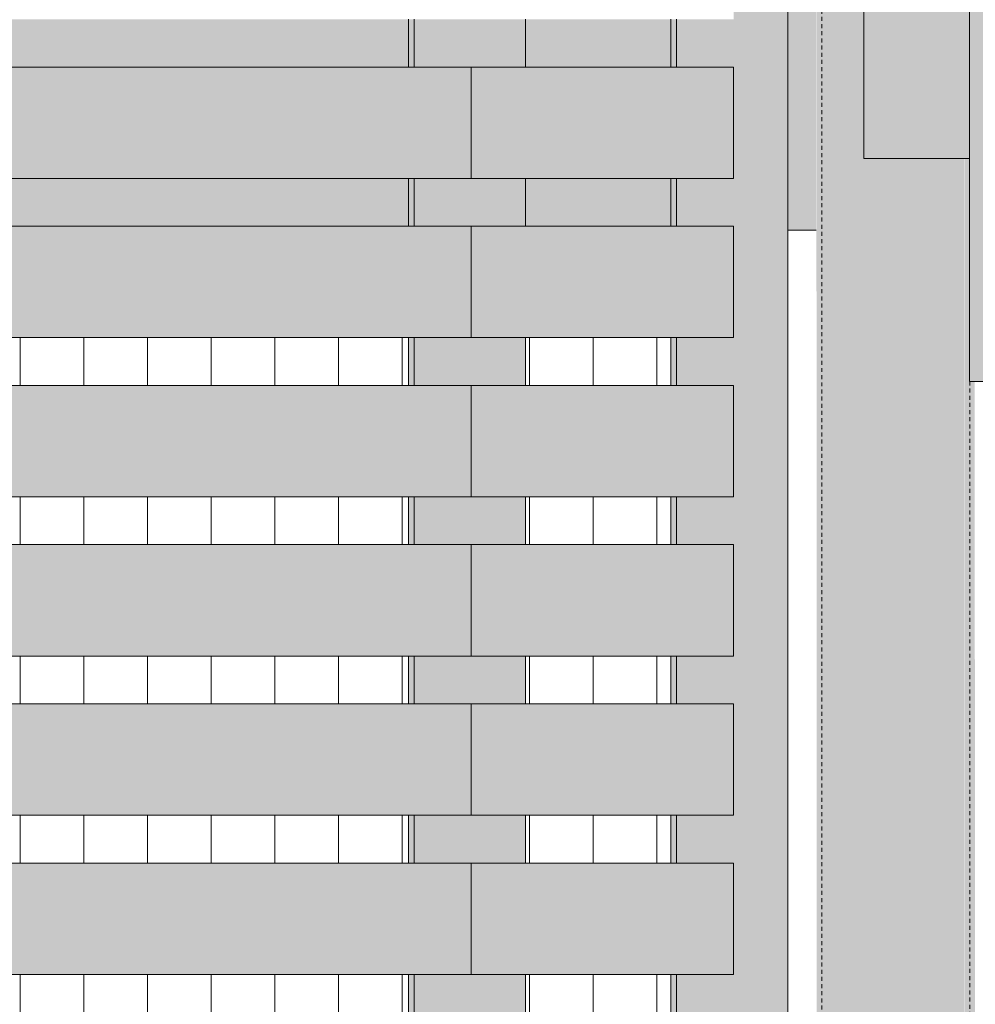
# Model space of a CAD drawing. Units: inches. Extents: x 1563 to 4746, y -129 to 625.
# Drawn here: x 2871 to 2901, y 219 to 250 of the extents above; entities that cross this region are included whole.
import ezdxf

# ---------------------------------------------------------------- set-up
doc = ezdxf.new("R2010")
doc.units = ezdxf.units.IN
doc.header["$MEASUREMENT"] = 0
doc.linetypes.add('Hidden 1_8_', pattern=[0.1875, 0.125, -0.0625])
for name, color, linetype, lineweight in [('A-GLAZ-CURT', 52, 'Continuous', 9), ('A-GLAZ-CWMG', 51, 'Continuous', 9), ('A-WALL-PATT', 111, 'Continuous', 9), ('S-BEAM', 12, 'Continuous', 9), ('S-BEAM-1', 12, 'Continuous', 5), ('S-COLS', 52, 'Continuous', 9), ('S-COLS-2', 52, 'Hidden 1_8_', 9)]:
    doc.layers.add(name, color=color, linetype=linetype, lineweight=lineweight)

# ---------------------------------------------------------------- blocks, each defined once
blk = doc.blocks.new('HSS-Hollow Structural Section-Column - TUBE STEEL _HDG_ - SIZE TBD-V4-BUILDING ELEVATION - NORTH')
at = {"layer": 'S-COLS'}
h = blk.add_hatch(color=256, dxfattribs=at)
h.paths.add_polyline_path([(2896.218, 5.84), (2896.218, 19.878), (2895.87, 16.971), (2895.872, 6.041), (2896.051, 5.937)], flags=0)
h.paths.add_polyline_path([(2896.218, 43.545), (2896.218, 105.125), (2895.87, 105.125), (2895.876, 43.744), (2896.068, 43.633)], flags=0)
h.paths.add_polyline_path([(2896.218, 178.67), (2896.218, 310.375), (2895.87, 310.375), (2895.892, 178.86), (2896.126, 178.724)], flags=0)
h.paths.add_polyline_path([(2896.019, 313.875), (2896.218, 313.875), (2896.211, 375.625), (2895.87, 375.625), (2895.87, 313.875), (2895.916, 313.875)], flags=0)
h = blk.add_hatch(color=256, dxfattribs=at)
h.paths.add_polyline_path([(2900.522, 3.339), (2900.522, 105.125), (2896.218, 105.125), (2896.218, 43.545), (2898.866, 42), (2896.218, 19.878), (2896.218, 5.84), (2899.611, 3.868)], flags=0)
h.paths.add_polyline_path([(2899.611, 177.125), (2900.522, 177.125), (2900.516, 246), (2897.37, 246), (2897.37, 311), (2900.522, 311), (2900.522, 375.625), (2896.218, 375.625), (2896.218, 313.875), (2896.77, 313.875), (2896.77, 310.375), (2896.218, 310.375), (2896.218, 178.67), (2898.866, 177.125)], flags=0)
h = blk.add_hatch(color=256, dxfattribs=at)
h.paths.add_polyline_path([(2900.87, 3.137), (2900.869, 105.125), (2900.522, 105.125), (2900.528, 3.335), (2900.869, 3.137)], flags=0)
h.paths.add_polyline_path([(2900.845, 177.125), (2900.87, 177.125), (2900.852, 239), (2900.686, 239), (2900.686, 246), (2900.522, 246), (2900.522, 177.125), (2900.823, 177.125)], flags=0)
h.paths.add_polyline_path([(2900.522, 311), (2900.87, 311), (2900.868, 375.625), (2900.522, 375.625), (2900.522, 316.671)], flags=0)
at = {"layer": 'S-COLS-2'}
for p, q in [((2896.044, 178.772), (2896.044, 310.375)), ((2900.696, 239), (2900.696, 177.125))]:
    blk.add_line(p, q, dxfattribs=at)
blk = doc.blocks.new('Horizontal_Siding - Horizontal_Siding-V20-BUILDING ELEVATION - NORTH')
at = {"layer": 'A-GLAZ-CURT'}
blk.add_hatch(color=256, dxfattribs=at).paths.add_polyline_path([(2861.103, 70.375), (2885.035, 70.375), (2885.035, 73.875), (2853.079, 73.875), (2853.079, 70.375)], flags=0)
for p, q in [((2885.035, 73.875), (2853.079, 73.875)), ((2885.035, 70.375), (2885.035, 73.875)), ((2853.079, 70.375), (2885.035, 70.375))]:
    blk.add_line(p, q, dxfattribs=at)
blk = doc.blocks.new('Horizontal_Siding - Horizontal_Siding-V16-BUILDING ELEVATION - NORTH')
at = {"layer": 'A-GLAZ-CURT'}
blk.add_hatch(color=256, dxfattribs=at).paths.add_polyline_path([(2885.035, 50.375), (2893.275, 50.375), (2893.275, 53.875), (2885.035, 53.875), (2885.035, 51.645)], flags=0)
for p, q in [((2885.035, 53.875), (2885.035, 50.375)), ((2893.275, 53.875), (2885.035, 53.875)), ((2893.275, 50.375), (2893.275, 53.875)), ((2885.035, 50.375), (2893.275, 50.375))]:
    blk.add_line(p, q, dxfattribs=at)
blk = doc.blocks.new('Rectangular Mullion - Vertical Post-V76-BUILDING ELEVATION - NORTH')
at = {"layer": 'A-GLAZ-CWMG'}
h = blk.add_hatch(color=256, dxfattribs=at)
h.paths.add_polyline_path([(2891.488, 50), (2891.488, 50.375), (2891.304, 50.375), (2891.304, 50)], flags=0)
h.paths.add_polyline_path([(2891.304, 53.875), (2891.488, 53.875), (2891.488, 55), (2891.304, 55)], flags=0)
blk.add_hatch(color=256, dxfattribs=at).paths.add_polyline_path([(2893.275, 50), (2894.983, 50), (2894.983, 55), (2891.488, 55), (2891.488, 53.875), (2893.275, 53.875), (2893.275, 50.375), (2891.488, 50.375), (2891.488, 50)], flags=0)
for p, q in [((2891.304, 55), (2891.304, 53.875)), ((2891.488, 55), (2891.488, 53.875)), ((2894.983, 55), (2894.983, 50)), ((2891.304, 50.375), (2891.304, 50)), ((2891.488, 50.375), (2891.488, 50))]:
    blk.add_line(p, q, dxfattribs=at)
blk = doc.blocks.new('Rectangular Mullion - Vertical Post-V82-BUILDING ELEVATION - NORTH')
at = {"layer": 'A-GLAZ-CWMG'}
h = blk.add_hatch(color=256, dxfattribs=at)
h.paths.add_polyline_path([(2851.292, 70), (2851.292, 70.375), (2851.109, 70.375), (2851.109, 70)], flags=0)
h.paths.add_polyline_path([(2851.109, 73.875), (2851.292, 73.875), (2851.292, 75), (2851.109, 75)], flags=0)
h = blk.add_hatch(color=256, dxfattribs=at)
h.paths.add_polyline_path([(2853.039, 70), (2854.787, 70), (2854.787, 70.375), (2851.292, 70.375), (2851.292, 70)], flags=0)
h.paths.add_polyline_path([(2853.079, 73.875), (2854.787, 73.875), (2854.787, 75), (2851.292, 75), (2851.292, 73.875), (2853.039, 73.875)], flags=0)
for p, q in [((2851.109, 75), (2851.109, 73.875)), ((2851.292, 75), (2851.292, 73.875)), ((2854.787, 75), (2854.787, 73.875)), ((2851.109, 70.375), (2851.109, 70)), ((2851.292, 70.375), (2851.292, 70)), ((2854.787, 70.375), (2854.787, 70))]:
    blk.add_line(p, q, dxfattribs=at)
blk = doc.blocks.new('Rectangular Mullion - HORSE POST-V319-BUILDING ELEVATION - NORTH')
at = {"layer": 'A-GLAZ-CWMG'}
for points in [[(2900.869, 239), (2904.182, 239), (2904.182, 307.5), (2900.686, 307.5), (2900.686, 239), (2900.828, 239)], [(2904.272, 239), (2904.272, 307.5), (2904.182, 307.5), (2904.182, 239)]]:
    blk.add_hatch(color=256, dxfattribs=at).paths.add_polyline_path(points, flags=0)
for p, q in [((2900.686, 307.5), (2904.182, 307.5)), ((2900.686, 307.5), (2900.686, 239)), ((2904.182, 307.5), (2904.182, 239)), ((2904.272, 307.5), (2904.365, 307.5)), ((2904.365, 307.5), (2904.365, 239)), ((2904.182, 239), (2900.686, 239)), ((2904.272, 239), (2904.182, 239)), ((2904.365, 239), (2904.272, 239))]:
    blk.add_line(p, q, dxfattribs=at)
blk = doc.blocks.new('Rectangular Mullion - HORSE POST-3993210-BUILDING ELEVATION - NORTH')
at = {"layer": 'A-GLAZ-CWMG'}
blk.add_hatch(color=256, dxfattribs=at).paths.add_polyline_path([(2900.686, 246), (2900.686, 307.5), (2897.37, 307.5), (2897.37, 246), (2900.522, 246)], flags=0)
for p, q in [((2897.37, 246), (2897.37, 307.5)), ((2900.686, 246), (2897.37, 246))]:
    blk.add_line(p, q, dxfattribs=at)

msp = doc.modelspace()

# ---------------------------------------------------------------- hatches: boundary and pattern name
at = {"layer": 'A-WALL-PATT'}
h = msp.add_hatch(dxfattribs=at)
h.set_pattern_fill('FP_118', color=256, style=0, pattern_type=2)
h.set_pattern_definition([(90, (2900.869, 135.125), (-2, 1e-16), [])])
h.paths.add_polyline_path([(2894.98285992, 217), (2895.86953613, 217), (2895.86953613, 243.75), (2894.98285992, 243.75), (2894.98285992, 218.01132618)], flags=0)
h.paths.add_polyline_path([(2841.13263553, 218.875), (2851.10860903, 218.875), (2851.10860903, 220.375), (2824.73282355, 220.375), (2827.30392184, 218.875), (2835.4304535, 218.875)], flags=0)
h.paths.add_polyline_path([(2880.35674516, 218.875), (2883.06475247, 218.875), (2883.06475247, 220.375), (2854.78699158, 220.375), (2854.78699158, 218.875), (2873.9387035, 218.875)], flags=0)
h.paths.add_polyline_path([(2886.74313501, 218.875), (2891.30447737, 218.875), (2891.30447737, 220.375), (2886.74313501, 220.375), (2886.74313501, 220)], flags=0)
h.paths.add_polyline_path([(2818.7335942, 223.875), (2819.1524656, 223.875), (2819.1524656, 225.375), (2816.1624959, 225.375), (2816.80527048, 225)], flags=0)
h.paths.add_polyline_path([(2822.83084814, 223.875), (2851.10860903, 223.875), (2851.10860903, 225.375), (2822.83084814, 225.375), (2822.83084814, 225)], flags=0)
h.paths.add_polyline_path([(2891.30447737, 223.875), (2891.30447737, 225.375), (2886.74313501, 225.375), (2886.74313501, 223.875), (2886.77478683, 223.875)], flags=0)
h.paths.add_polyline_path([(2861.10262016, 223.875), (2883.06475247, 223.875), (2883.06475247, 225.375), (2854.78699158, 225.375), (2854.78699158, 223.875)], flags=0)
h.paths.add_polyline_path([(2835.4304535, 228.875), (2851.10860903, 228.875), (2851.10860903, 230.375), (2822.83084814, 230.375), (2822.83084814, 228.875)], flags=0)
h.paths.add_polyline_path([(2873.9387035, 228.875), (2883.06475247, 228.875), (2883.06475247, 230.375), (2854.78699158, 230.375), (2854.78699158, 228.875), (2861.10262016, 228.875)], flags=0)
h.paths.add_polyline_path([(2891.30447737, 228.875), (2891.30447737, 230.375), (2886.74313501, 230.375), (2886.74313501, 228.875), (2886.77478683, 228.875)], flags=0)
h.paths.add_polyline_path([(2819.1524656, 228.875), (2819.1524656, 230.375), (2807.59224269, 230.375), (2810.16326655, 228.875), (2810.31576631, 228.875)], flags=0)
h.paths.add_polyline_path([(2854.78699158, 233.875), (2883.06475247, 233.875), (2883.06475247, 235.375), (2854.78699158, 235.375), (2854.78699158, 235)], flags=0)
h.paths.add_polyline_path([(2819.1524656, 233.875), (2819.1524656, 235.375), (2805.86946909, 235.375), (2805.86946909, 233.875), (2812.18789146, 233.875)], flags=0)
h.paths.add_polyline_path([(2822.83084814, 233.875), (2851.10860903, 233.875), (2851.10860903, 235.375), (2822.83084814, 235.375), (2822.83084814, 235)], flags=0)
h.paths.add_polyline_path([(2886.77478683, 233.875), (2891.30447737, 233.875), (2891.30447737, 235.375), (2886.74313501, 235.375), (2886.74313501, 233.875)], flags=0)
h.paths.add_polyline_path([(2886.74313501, 238.875), (2891.30447737, 238.875), (2891.30447737, 240.375), (2886.74313501, 240.375), (2886.74313501, 240)], flags=0)
h.paths.add_polyline_path([(2835.4304535, 238.875), (2851.10860903, 238.875), (2851.10860903, 240.375), (2822.83084814, 240.375), (2822.83084814, 238.875)], flags=0)
h.paths.add_polyline_path([(2883.06475247, 238.875), (2883.06475247, 240.375), (2854.78699158, 240.375), (2854.78699158, 238.875), (2861.10262016, 238.875)], flags=0)
h.paths.add_polyline_path([(2805.86946909, 238.875), (2819.1524656, 238.875), (2819.1524656, 240.375), (2805.86946909, 240.375)], flags=0)
h.paths.add_polyline_path([(2835.4304535, 269), (2851.10860903, 269), (2851.10860903, 270.375), (2822.83084814, 270.375), (2822.83084814, 269), (2825.33957061, 269)], flags=0)
h.paths.add_polyline_path([(2886.77478683, 269), (2891.30447737, 269), (2891.30447737, 270.375), (2886.74313501, 270.375), (2886.74313501, 269)], flags=0)
h.paths.add_polyline_path([(2894.98285992, 269), (2895.86953613, 269), (2895.86953613, 310.375), (2805.86946909, 310.375), (2805.86946909, 308.875), (2819.1524656, 308.875), (2819.1524656, 310), (2822.83084814, 310), (2822.83084814, 308.875), (2851.10860903, 308.875), (2851.10860903, 310), (2854.78699158, 310), (2854.78699158, 308.875), (2883.06475247, 308.875), (2883.06475247, 310), (2886.74313501, 310), (2886.74313501, 308.875), (2891.30447737, 308.875), (2891.30447737, 310), (2894.98285992, 310), (2894.98285992, 270)], flags=0)
h.paths.add_polyline_path([(2874.17681834, 269), (2883.06475247, 269), (2883.06475247, 270.375), (2854.78699158, 270.375), (2854.78699158, 269), (2872.67695843, 269)], flags=0)
h.paths.add_polyline_path([(2819.1524656, 269), (2819.1524656, 270.375), (2805.86946909, 270.375), (2805.86946909, 269), (2809.75828683, 269)], flags=0)
h.paths.add_polyline_path([(2819.1524656, 273.875), (2819.1524656, 275.375), (2805.86946909, 275.375), (2805.86946909, 273.875), (2809.75828683, 273.875)], flags=0)
h.paths.add_polyline_path([(2854.78699158, 273.875), (2883.06475247, 273.875), (2883.06475247, 275.375), (2854.78699158, 275.375), (2854.78699158, 275)], flags=0)
h.paths.add_polyline_path([(2827.16489262, 273.875), (2851.10860903, 273.875), (2851.10860903, 275.375), (2822.83084814, 275.375), (2822.83084814, 273.875)], flags=0)
h.paths.add_polyline_path([(2886.74313501, 273.875), (2891.30447737, 273.875), (2891.30447737, 275.375), (2886.74313501, 275.375), (2886.74313501, 275)], flags=0)
h.paths.add_polyline_path([(2835.4304535, 278.875), (2851.10860903, 278.875), (2851.10860903, 280.375), (2822.83084814, 280.375), (2822.83084814, 278.875), (2829.03701777, 278.875)], flags=0)
h.paths.add_polyline_path([(2805.86946909, 278.875), (2819.1524656, 278.875), (2819.1524656, 280.375), (2805.86946909, 280.375)], flags=0)
h.paths.add_polyline_path([(2867.32309216, 278.875), (2883.06475247, 278.875), (2883.06475247, 280.375), (2854.78699158, 280.375), (2854.78699158, 278.875), (2861.10262016, 278.875)], flags=0)
h.paths.add_polyline_path([(2886.74313501, 278.875), (2891.30447737, 278.875), (2891.30447737, 280.375), (2886.74313501, 280.375), (2886.74313501, 280)], flags=0)
h.paths.add_polyline_path([(2835.4304535, 283.875), (2851.10860903, 283.875), (2851.10860903, 285.375), (2822.83084814, 285.375), (2822.83084814, 283.875), (2830.90914291, 283.875)], flags=0)
h.paths.add_polyline_path([(2819.1524656, 283.875), (2819.1524656, 285.375), (2805.86946909, 285.375), (2805.86946909, 283.875), (2809.75828683, 283.875)], flags=0)
h.paths.add_polyline_path([(2861.10262016, 283.875), (2883.06475247, 283.875), (2883.06475247, 285.375), (2854.78699158, 285.375), (2854.78699158, 283.875), (2854.82624429, 283.875)], flags=0)
h.paths.add_polyline_path([(2886.77478683, 283.875), (2891.30447737, 283.875), (2891.30447737, 285.375), (2886.74313501, 285.375), (2886.74313501, 283.875)], flags=0)
h.paths.add_polyline_path([(2835.4304535, 288.875), (2851.10860903, 288.875), (2851.10860903, 290.375), (2822.83084814, 290.375), (2822.83084814, 288.875), (2832.78126806, 288.875)], flags=0)
h.paths.add_polyline_path([(2883.06475247, 288.875), (2883.06475247, 290.375), (2854.78699158, 290.375), (2854.78699158, 288.875), (2882.35887096, 288.875)], flags=0)
h.paths.add_polyline_path([(2886.74313501, 288.875), (2891.30447737, 288.875), (2891.30447737, 290.375), (2886.74313501, 290.375), (2886.74313501, 290)], flags=0)
h.paths.add_polyline_path([(2805.86946909, 288.875), (2819.1524656, 288.875), (2819.1524656, 290.375), (2805.86946909, 290.375)], flags=0)
h.paths.add_polyline_path([(2834.6533932, 293.875), (2851.10860903, 293.875), (2851.10860903, 295.375), (2822.83084814, 295.375), (2822.83084814, 293.875), (2822.87010086, 293.875)], flags=0)
h.paths.add_polyline_path([(2854.78699158, 293.875), (2883.06475247, 293.875), (2883.06475247, 295.375), (2854.78699158, 295.375), (2854.78699158, 295)], flags=0)
h.paths.add_polyline_path([(2886.77478683, 293.875), (2891.30447737, 293.875), (2891.30447737, 295.375), (2886.74313501, 295.375), (2886.74313501, 293.875)], flags=0)
h.paths.add_polyline_path([(2809.75828683, 293.875), (2819.1524656, 293.875), (2819.1524656, 295.375), (2805.86946909, 295.375), (2805.86946909, 293.875)], flags=0)
h.paths.add_polyline_path([(2874.17681834, 298.875), (2883.06475247, 298.875), (2883.06475247, 300.375), (2854.78699158, 300.375), (2854.78699158, 298.875), (2861.10262016, 298.875)], flags=0)
h.paths.add_polyline_path([(2835.4304535, 298.875), (2851.10860903, 298.875), (2851.10860903, 300.375), (2822.83084814, 300.375), (2822.83084814, 298.875), (2822.87010086, 298.875)], flags=0)
h.paths.add_polyline_path([(2805.86946909, 298.875), (2819.1524656, 298.875), (2819.1524656, 300.375), (2805.86946909, 300.375), (2805.86946909, 299.51261784)], flags=0)
h.paths.add_polyline_path([(2891.30447737, 298.875), (2891.30447737, 300.375), (2886.74313501, 300.375), (2886.74313501, 298.875), (2886.77478683, 298.875)], flags=0)
h.paths.add_polyline_path([(2886.77478683, 303.875), (2891.30447737, 303.875), (2891.30447737, 305.375), (2886.74313501, 305.375), (2886.74313501, 303.875)], flags=0)
h.paths.add_polyline_path([(2854.78699158, 303.875), (2883.06475247, 303.875), (2883.06475247, 305.375), (2854.78699158, 305.375), (2854.78699158, 305)], flags=0)
h.paths.add_polyline_path([(2819.1524656, 303.875), (2819.1524656, 305.375), (2805.86946909, 305.375), (2805.86946909, 303.875), (2809.75828683, 303.875)], flags=0)
h.paths.add_polyline_path([(2851.10860903, 303.875), (2851.10860903, 305.375), (2822.83084814, 305.375), (2822.83084814, 303.875), (2838.39764349, 303.875)], flags=0)
h.paths.add_polyline_path([(2851.33104111, 313.875), (2895.86953613, 313.875), (2895.86953613, 375.625), (2805.86946909, 375.625), (2805.86946909, 313.875), (2851.29178839, 313.875)], flags=0)
h.paths.add_polyline_path([(2844.67681895, 320.64517811), (2844.67681895, 350.1451803), (2874.17681895, 350.14518149), (2874.17681895, 320.64517923), (2845.16281895, 320.64517923)], flags=0)
h.paths.add_polyline_path([(2900.63424456, 390.625), (2900.86946946, 390.625), (2900.86946946, 399.875), (2896.21753648, 399.875), (2896.21753648, 390.625), (2900.63308544, 390.625)], flags=0)
h.paths.add_polyline_path([(2885.12096596, 390.625), (2892.11962852, 390.625), (2892.11962852, 399.875), (2869.61964575, 399.875), (2869.61964575, 390.625)], flags=0)
h.paths.add_polyline_path([(2823.4981929, 390.625), (2844.11962852, 390.625), (2844.11962852, 399.875), (2821.61964575, 399.875), (2821.61964575, 390.625)], flags=0)
h.paths.add_polyline_path([(2868.11962852, 390.625), (2868.11962852, 399.875), (2845.61964575, 399.875), (2845.61964575, 390.625), (2867.71614352, 390.625)], flags=0)
h.paths.add_polyline_path([(2896.21753648, 390.625), (2896.21753648, 399.875), (2893.61964575, 399.875), (2893.61964575, 390.625)], flags=0)
h.paths.add_polyline_path([(2820.11962852, 390.625), (2820.11962852, 399.875), (2805.86946909, 399.875), (2805.86946909, 390.625)], flags=0)
h.paths.add_polyline_path([(2805.86946909, 403.62796622), (2900.86946946, 403.62796672), (2900.86946946, 448.875), (2805.86946909, 448.875)], flags=0)
at = {"layer": 'S-BEAM-1'}
h = msp.add_hatch(color=256, dxfattribs=at)
h.paths.add_polyline_path([(2894.98285992, 243.75), (2895.86953613, 243.75), (2895.86953613, 258.75), (2894.98285992, 258.75), (2894.98285992, 245)], flags=0)
h.paths.add_polyline_path([(2804.63935981, 243.875), (2819.1524656, 243.875), (2819.1524656, 245.375), (2790.87470471, 245.375), (2790.87470471, 243.875)], flags=0)
h.paths.add_polyline_path([(2851.10860903, 243.875), (2851.10860903, 245.375), (2822.83084814, 245.375), (2822.83084814, 243.875), (2835.4304535, 243.875)], flags=0)
h.paths.add_polyline_path([(2886.74313501, 243.875), (2891.30447737, 243.875), (2891.30447737, 245.375), (2886.74313501, 245.375), (2886.74313501, 245)], flags=0)
h.paths.add_polyline_path([(2784.45228361, 243.875), (2787.19632217, 243.875), (2787.19632217, 245.375), (2781.88118532, 245.375), (2784.08612016, 244.08862278)], flags=0)
h.paths.add_polyline_path([(2861.10262016, 243.875), (2883.06475247, 243.875), (2883.06475247, 245.375), (2854.78699158, 245.375), (2854.78699158, 243.875)], flags=0)
h.paths.add_polyline_path([(2886.74313501, 248.875), (2891.30447737, 248.875), (2891.30447737, 250.375), (2886.74313501, 250.375), (2886.74313501, 250)], flags=0)
h.paths.add_polyline_path([(2822.83084814, 248.875), (2851.10860903, 248.875), (2851.10860903, 250.375), (2822.83084814, 250.375), (2822.83084814, 250)], flags=0)
h.paths.add_polyline_path([(2883.06475247, 248.875), (2883.06475247, 250.375), (2854.78699158, 250.375), (2854.78699158, 248.875), (2861.10262016, 248.875)], flags=0)
h.paths.add_polyline_path([(2775.88195597, 248.875), (2787.19632217, 248.875), (2787.19632217, 250.375), (2773.35719197, 250.34812904), (2774.8671395, 249.46705232)], flags=0)
h.paths.add_polyline_path([(2805.86946909, 248.875), (2819.1524656, 248.875), (2819.1524656, 250.375), (2790.87470471, 250.375), (2790.87470471, 248.875)], flags=0)
h.paths.add_polyline_path([(2880.87718399, 253.875), (2883.06475247, 253.875), (2883.06475247, 255.375), (2854.78699158, 255.375), (2854.78699158, 253.875), (2861.10262016, 253.875)], flags=0)
h.paths.add_polyline_path([(2771.5066118, 253.875), (2787.19632217, 253.875), (2787.19632217, 255.375), (2764.74053003, 255.375), (2767.31162832, 253.875)], flags=0)
h.paths.add_polyline_path([(2891.30447737, 253.875), (2891.30447737, 255.375), (2886.74313501, 255.375), (2886.74313501, 253.875), (2886.77478683, 253.875)], flags=0)
h.paths.add_polyline_path([(2835.4304535, 253.875), (2851.10860903, 253.875), (2851.10860903, 255.375), (2822.83084814, 255.375), (2822.83084814, 253.875), (2826.76514565, 253.875)], flags=0)
h.paths.add_polyline_path([(2805.86946909, 253.875), (2819.1524656, 253.875), (2819.1524656, 255.375), (2790.87470471, 255.375), (2790.87470471, 253.875)], flags=0)

# ---------------------------------------------------------------- linework, layer by layer
at = {"layer": 'S-BEAM'}
msp.add_line((2895.86953613, 243.75), (2894.98285992, 243.75), dxfattribs=at)

# ---------------------------------------------------------------- block references
at = {"layer": 'A-GLAZ-CURT'}
for name, p in [('Horizontal_Siding - Horizontal_Siding-V20-BUILDING ELEVATION - NORTH', (0, 175)), ('Horizontal_Siding - Horizontal_Siding-V16-BUILDING ELEVATION - NORTH', (0, 195)), ('Horizontal_Siding - Horizontal_Siding-V20-BUILDING ELEVATION - NORTH', (0, 170)), ('Horizontal_Siding - Horizontal_Siding-V16-BUILDING ELEVATION - NORTH', (0, 190)), ('Horizontal_Siding - Horizontal_Siding-V20-BUILDING ELEVATION - NORTH', (0, 165)), ('Horizontal_Siding - Horizontal_Siding-V16-BUILDING ELEVATION - NORTH', (0, 185)), ('Horizontal_Siding - Horizontal_Siding-V20-BUILDING ELEVATION - NORTH', (0, 160)), ('Horizontal_Siding - Horizontal_Siding-V16-BUILDING ELEVATION - NORTH', (0, 180)), ('Horizontal_Siding - Horizontal_Siding-V20-BUILDING ELEVATION - NORTH', (0, 155)), ('Horizontal_Siding - Horizontal_Siding-V16-BUILDING ELEVATION - NORTH', (0, 175)), ('Horizontal_Siding - Horizontal_Siding-V20-BUILDING ELEVATION - NORTH', (0, 150)), ('Horizontal_Siding - Horizontal_Siding-V16-BUILDING ELEVATION - NORTH', (0, 170))]:
    msp.add_blockref(name, p, dxfattribs=at)
at = {"layer": 'A-GLAZ-CWMG'}
for name, p in [('Rectangular Mullion - HORSE POST-3993210-BUILDING ELEVATION - NORTH', (0, 0)), ('Rectangular Mullion - HORSE POST-V319-BUILDING ELEVATION - NORTH', (0, 0)), ('Rectangular Mullion - Vertical Post-V82-BUILDING ELEVATION - NORTH', (31.95614343, 180)), ('Rectangular Mullion - Vertical Post-V76-BUILDING ELEVATION - NORTH', (0, 200)), ('Rectangular Mullion - Vertical Post-V82-BUILDING ELEVATION - NORTH', (31.95614343, 175)), ('Rectangular Mullion - Vertical Post-V76-BUILDING ELEVATION - NORTH', (0, 195)), ('Rectangular Mullion - Vertical Post-V82-BUILDING ELEVATION - NORTH', (31.95614343, 170)), ('Rectangular Mullion - Vertical Post-V76-BUILDING ELEVATION - NORTH', (0, 190)), ('Rectangular Mullion - Vertical Post-V82-BUILDING ELEVATION - NORTH', (31.95614343, 165)), ('Rectangular Mullion - Vertical Post-V76-BUILDING ELEVATION - NORTH', (0, 185)), ('Rectangular Mullion - Vertical Post-V82-BUILDING ELEVATION - NORTH', (31.95614343, 160)), ('Rectangular Mullion - Vertical Post-V76-BUILDING ELEVATION - NORTH', (0, 180)), ('Rectangular Mullion - Vertical Post-V82-BUILDING ELEVATION - NORTH', (31.95614343, 155)), ('Rectangular Mullion - Vertical Post-V76-BUILDING ELEVATION - NORTH', (0, 175)), ('Rectangular Mullion - Vertical Post-V82-BUILDING ELEVATION - NORTH', (31.95614343, 150)), ('Rectangular Mullion - Vertical Post-V76-BUILDING ELEVATION - NORTH', (0, 170)), ('Rectangular Mullion - Vertical Post-V82-BUILDING ELEVATION - NORTH', (31.95614343, 145)), ('Rectangular Mullion - Vertical Post-V76-BUILDING ELEVATION - NORTH', (0, 165))]:
    msp.add_blockref(name, p, dxfattribs=at)
at = {"layer": 'S-COLS'}
msp.add_blockref('HSS-Hollow Structural Section-Column - TUBE STEEL _HDG_ - SIZE TBD-V4-BUILDING ELEVATION - NORTH', (0, 0), dxfattribs=at)

doc.saveas('drawing.dxf')
